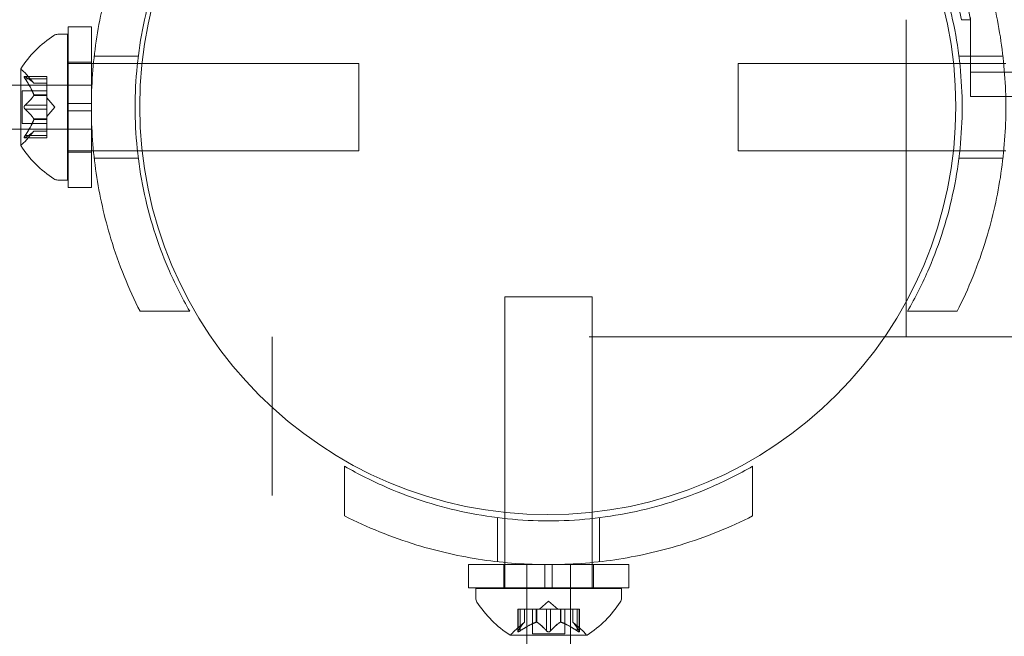
# Model space of a CAD drawing. Extents: x 0 to 725, y -837 to 0.
# Drawn here: x 514 to 518, y -598 to -595 of the extents above; entities that cross this region are included whole.
import ezdxf

# ---------------------------------------------------------------- set-up
doc = ezdxf.new("R2010")
doc.units = 0
doc.header["$MEASUREMENT"] = 0
doc.header["$PDMODE"] = 64
doc.styles.get("Standard").update_dxf_attribs({"font": 'Helvetica LT 57 Condensed_0.ttf'})
doc.dimstyles.new('FEET-METERS', dxfattribs={"dimtxt": 12, "dimasz": 7, "dimexe": 3, "dimexo": 3, "dimgap": 3, "dimtad": 0, "dimdec": 1, "dimzin": 3, "dimdsep": 46, "dimlunit": 4, "dimtxsty": 'Standard', "dimcen": 0.09, "dimadec": 0, "dimazin": 0, "dimtfac": 2, "dimtdec": 1, "dimtofl": 0, "dimtmove": 0, "dimatfit": 3, "dimfxl": 1, "dimfrac": 2, "dimtolj": 1, "dimtzin": 3, "dimarcsym": 0})

# ---------------------------------------------------------------- blocks, each defined once
blk = doc.blocks.new('*D151')
at = {"color": 0, "lineweight": -2, "transparency": 16777216}
for p, q in [((636.5255, -429.9172), (387.1623, -429.9172)), ((390.1623, -436.9172), (390.1623, -554.0013)), ((390.1623, -759.8548), (390.1623, -647.8669)), ((511.3297, -766.8548), (387.1623, -766.8548))]:
    blk.add_line(p, q, dxfattribs=at)
at = {"color": 0, "lineweight": 0, "transparency": 16777216}
for points in [[(388.9957, -436.9172), (391.329, -436.9172), (390.1623, -429.9172)], [(388.9957, -759.8548), (391.329, -759.8548), (390.1623, -766.8548)]]:
    blk.add_solid(points, dxfattribs=at)
at = {"layer": 'DEFPOINTS', "color": 0, "lineweight": 0, "transparency": 16777216}
for p in [(639.5255, -429.9172), (390.1623, -766.8548), (514.3297, -766.8548)]:
    blk.add_point(p, dxfattribs=at)
at = {"color": 0, "lineweight": 0, "transparency": 16777216, "insert": (390.1623, -600.9341), "char_height": 12, "attachment_point": 5, "rotation": 90}
blk.add_mtext('\\A1;28\'-1" [8.6M]', dxfattribs=at)
blk = doc.blocks.new('new block')
at = {"color": 0, "linetype": 'Continuous', "lineweight": 0}
for p, q in [((517.8835, -594.958), (517.8442, -594.958)), ((517.8835, -594.948), (517.8835, -594.958)), ((517.8835, -595.0835), (517.8835, -594.958)), ((514.0123, -595.3174), (514.0123, -594.9893)), ((514.1123, -594.9893), (514.0123, -594.9893)), ((514.1123, -595.3174), (514.1123, -594.9893)), ((514.0097, -595.0205), (513.9688, -595.0205)), ((514.0097, -595.0205), (514.0097, -595.6455)), ((517.8835, -595.2875), (517.8835, -595.0835)), ((514.3134, -595.1143), (514.1246, -595.1143)), ((517.8335, -595.1143), (518.0223, -595.1143)), ((513.8093, -595.1695), (513.8093, -595.4965)), ((514.0097, -595.1455), (514.0123, -595.1455)), ((514.1123, -595.1405), (514.0123, -595.1405)), ((514.0123, -595.1455), (514.1123, -595.1455)), ((514.1123, -595.1455), (514.1213, -595.1455)), ((514.1213, -595.1455), (514.3098, -595.1455)), ((514.3098, -595.1455), (514.3298, -595.1455)), ((514.3298, -595.1455), (515.2597, -595.1455)), ((515.2597, -595.1455), (515.2597, -595.5205)), ((516.8872, -595.5205), (516.8872, -595.1455)), ((517.8102, -595.1455), (516.8872, -595.1455)), ((517.8371, -595.1455), (517.8102, -595.1455)), ((518.0256, -595.1455), (517.8371, -595.1455)), ((518.0347, -595.1455), (518.0256, -595.1455)), ((513.825, -595.2009), (513.9212, -595.2009)), ((513.8656, -595.2298), (513.8264, -595.1847)), ((513.8281, -595.2022), (513.9212, -595.2022)), ((513.8281, -595.2109), (513.9212, -595.2109)), ((513.9212, -595.2009), (513.9212, -595.2097)), ((513.9212, -595.2789), (513.9212, -595.2097)), ((517.8835, -595.1835), (560.7635, -595.1835)), ((513.8093, -595.2393), (510.4, -595.2393)), ((514.1123, -595.2393), (513.8093, -595.2393)), ((513.8153, -595.2635), (513.8153, -595.4025)), ((513.8153, -595.2635), (513.9212, -595.2635)), ((513.8655, -595.2296), (513.9212, -595.2296)), ((513.8656, -595.2298), (513.9212, -595.2298)), ((513.8655, -595.2802), (513.9212, -595.2802)), ((513.8655, -595.2825), (513.9212, -595.2825)), ((513.9212, -595.2825), (513.9212, -595.2789)), ((513.9212, -595.3244), (513.9212, -595.2825)), ((513.9556, -595.333), (513.9212, -595.2935)), ((521.9485, -595.2875), (517.8835, -595.2875)), ((513.8281, -595.3244), (513.9212, -595.3244)), ((513.8281, -595.3417), (513.9212, -595.3417)), ((513.9212, -595.3244), (513.9212, -595.341)), ((513.9556, -595.333), (513.9212, -595.3725)), ((513.9212, -595.3828), (513.9212, -595.341)), ((514.1123, -595.3174), (514.0123, -595.3174)), ((514.0123, -595.3174), (514.0123, -595.3486)), ((514.1123, -595.3174), (514.1123, -595.3486)), ((513.8655, -595.3836), (513.9212, -595.3836)), ((513.8655, -595.3859), (513.9212, -595.3859)), ((513.9212, -595.3859), (513.9212, -595.3828)), ((513.9212, -595.4551), (513.9212, -595.3859)), ((514.1123, -595.3486), (514.0123, -595.3486)), ((514.0123, -595.6768), (514.0123, -595.3486)), ((514.1123, -595.6768), (514.1123, -595.3486)), ((510.4, -595.4268), (513.8093, -595.4268)), ((513.8093, -595.4268), (514.1123, -595.4268)), ((513.8153, -595.4025), (513.9212, -595.4025)), ((513.825, -595.4651), (513.9212, -595.4651)), ((513.8656, -595.4363), (513.8264, -595.4813)), ((513.8281, -595.4551), (513.9212, -595.4551)), ((513.8281, -595.4638), (513.9212, -595.4638)), ((513.8655, -595.4364), (513.9212, -595.4364)), ((513.8656, -595.4363), (513.9212, -595.4363)), ((513.9212, -595.4551), (513.9212, -595.4651)), ((514.0097, -595.5205), (514.0123, -595.5205)), ((514.0123, -595.5205), (514.1123, -595.5205)), ((514.1123, -595.5255), (514.0123, -595.5255)), ((514.1123, -595.5205), (514.1213, -595.5205)), ((514.1213, -595.5205), (514.3098, -595.5205)), ((514.3134, -595.5518), (514.1246, -595.5518)), ((514.3098, -595.5205), (514.3304, -595.5205)), ((514.3304, -595.5205), (515.2597, -595.5205)), ((517.8096, -595.5205), (516.8872, -595.5205)), ((517.8371, -595.5205), (517.8096, -595.5205)), ((517.8335, -595.5518), (518.0223, -595.5518)), ((518.0256, -595.5205), (517.8371, -595.5205)), ((518.0347, -595.5205), (518.0256, -595.5205)), ((514.0097, -595.6455), (513.9688, -595.6455)), ((514.1123, -595.6768), (514.0123, -595.6768)), ((515.886, -596.1468), (516.261, -596.1468)), ((515.886, -597.0703), (515.886, -596.1468)), ((516.261, -597.0696), (516.261, -596.1468)), ((514.5342, -596.208), (514.3211, -596.208)), ((517.6127, -596.208), (517.8258, -596.208)), ((515.1985, -596.8723), (515.1985, -597.0854)), ((516.9485, -596.8723), (516.9485, -597.0854)), ((515.886, -597.0967), (515.886, -597.0703)), ((516.261, -597.0967), (516.261, -597.0696)), ((515.8547, -597.093), (515.8547, -597.2819)), ((515.886, -597.2852), (515.886, -597.0967)), ((516.261, -597.2852), (516.261, -597.0967)), ((516.2922, -597.093), (516.2922, -597.2819)), ((515.886, -597.2942), (515.886, -597.2852)), ((516.261, -597.2942), (516.261, -597.2852)), ((516.0578, -597.2942), (515.7297, -597.2942)), ((515.7297, -597.2942), (515.7297, -597.3942)), ((515.881, -597.2942), (515.881, -597.3942)), ((515.886, -597.3942), (515.886, -597.2942)), ((515.9797, -597.2942), (515.9797, -597.5972)), ((516.0578, -597.2942), (516.0578, -597.3942)), ((516.0578, -597.2942), (516.0891, -597.2942)), ((516.0891, -597.2942), (516.0891, -597.3942)), ((516.4172, -597.2942), (516.0891, -597.2942)), ((516.1672, -597.5972), (516.1672, -597.2942)), ((516.261, -597.3942), (516.261, -597.2942)), ((516.266, -597.2942), (516.266, -597.3942)), ((516.4172, -597.2942), (516.4172, -597.3942)), ((516.0578, -597.3942), (515.7297, -597.3942)), ((515.761, -597.3968), (516.386, -597.3968)), ((515.761, -597.3968), (515.761, -597.4377)), ((515.886, -597.3968), (515.886, -597.3942)), ((516.0578, -597.3942), (516.0891, -597.3942)), ((516.4172, -597.3942), (516.0891, -597.3942)), ((516.261, -597.3968), (516.261, -597.3942)), ((516.386, -597.3968), (516.386, -597.4377)), ((516.0735, -597.4509), (516.034, -597.4853)), ((516.0735, -597.4509), (516.1129, -597.4853)), ((515.9413, -597.4853), (515.9501, -597.4853)), ((515.9413, -597.5814), (515.9413, -597.4853)), ((515.9427, -597.5783), (515.9427, -597.4853)), ((516.0194, -597.4853), (515.9501, -597.4853)), ((515.9513, -597.5783), (515.9513, -597.4853)), ((515.97, -597.541), (515.97, -597.4853)), ((515.9702, -597.5409), (515.9702, -597.4853)), ((516.004, -597.5912), (516.004, -597.4853)), ((516.0229, -597.4853), (516.0194, -597.4853)), ((516.0206, -597.541), (516.0206, -597.4853)), ((516.0648, -597.4853), (516.0229, -597.4853)), ((516.0229, -597.541), (516.0229, -597.4853)), ((516.0648, -597.4853), (516.0814, -597.4853)), ((516.0648, -597.5783), (516.0648, -597.4853)), ((516.1232, -597.4853), (516.0814, -597.4853)), ((516.0821, -597.5783), (516.0821, -597.4853)), ((516.1263, -597.4853), (516.1232, -597.4853)), ((516.124, -597.541), (516.124, -597.4853)), ((516.1956, -597.4853), (516.1263, -597.4853)), ((516.1263, -597.541), (516.1263, -597.4853)), ((516.143, -597.5912), (516.143, -597.4853)), ((516.1767, -597.5409), (516.1767, -597.4853)), ((516.1769, -597.541), (516.1769, -597.4853)), ((516.1956, -597.4853), (516.2056, -597.4853)), ((516.1956, -597.5783), (516.1956, -597.4853)), ((516.2042, -597.5783), (516.2042, -597.4853)), ((516.2056, -597.5814), (516.2056, -597.4853)), ((515.9702, -597.5409), (515.9252, -597.5801)), ((516.1767, -597.5409), (516.2217, -597.5801)), ((515.91, -597.5972), (516.237, -597.5972)), ((515.9797, -597.5972), (515.9797, -601.0065)), ((516.004, -597.5912), (516.143, -597.5912)), ((516.1672, -601.0065), (516.1672, -597.5972))]:
    blk.add_line(p, q, dxfattribs=at)
blk.add_circle((516.07, -595.33), 1.75, dxfattribs=at)
blk.add_circle((516.07, -595.33), 1.75, dxfattribs=at)
for centre, radius, start, end in [((516.1466, -595.2808), 1.7666, 10.5288, 84.2701), ((516.1153, -595.3103), 1.7644, 11.5176, 45.4397), ((516.0735, -595.333), 1.81, 11.9573, 28.9094), ((514.2168, -595.4318), 0.4851, 123.1297, 147.0739), ((513.9688, -595.0518), 0.0313, 90, 123.1297), ((513.8118, -595.1695), 0.0025, 146.8769, 180), ((513.8118, -595.1695), 0.0025, 180, 239.9968), ((513.7793, -595.2258), 0.0625, 41.0708, 59.9968), ((513.8118, -595.4965), 0.0025, 120.0032, 180), ((513.8118, -595.4965), 0.0025, 180, 213.1231), ((514.2168, -595.2342), 0.4851, 212.9261, 236.8703), ((513.7793, -595.4402), 0.0625, 300.0032, 318.9292), ((513.9688, -595.6143), 0.0313, 236.8703, 270), ((515.7922, -597.4377), 0.0313, 180, 213.1297), ((516.1723, -597.1897), 0.4851, 213.1297, 237.0739), ((515.9747, -597.1897), 0.4851, 302.9261, 326.8703), ((516.3547, -597.4377), 0.0313, 326.8703, 360), ((515.9662, -597.6272), 0.0625, 131.0708, 149.9968), ((516.1807, -597.6272), 0.0625, 30.0032, 48.9292), ((515.91, -597.5947), 0.0025, 236.8769, 270), ((515.91, -597.5947), 0.0025, 270, 329.9968), ((516.237, -597.5947), 0.0025, 210.0032, 270), ((516.237, -597.5947), 0.0025, 270, 303.1231)]:
    blk.add_arc(centre, radius, start, end, dxfattribs=at)
for points, knots in [([(514.3211, -596.208), (514.2725, -596.1121), (514.2297, -596.0073), (514.1685, -595.8064), (514.1472, -595.7118), (514.119, -595.5215), (514.1122, -595.4258), (514.1122, -595.2402), (514.119, -595.1446), (514.1472, -594.9543), (514.1685, -594.8596), (514.2297, -594.6588), (514.2725, -594.554), (514.3211, -594.458)], [1.722503, 1.722503, 1.722503, 1.722503, 2.057723, 2.057723, 2.336033, 2.336033, 2.614343, 2.614343, 2.892652, 2.892652, 3.170962, 3.170962, 3.506182, 3.506182, 3.506182, 3.506182]), ([(514.5342, -594.458), (514.5002, -594.5169), (514.4692, -594.5786), (514.3957, -594.7497), (514.3597, -594.8634), (514.3117, -595.0963), (514.2997, -595.2156), (514.2997, -595.4504), (514.3117, -595.5697), (514.3597, -595.8027), (514.3957, -595.9164), (514.4692, -596.0874), (514.5002, -596.1492), (514.5342, -596.208)], [1.989488, 1.989488, 1.989488, 1.989488, 2.199745, 2.199745, 2.552007, 2.552007, 2.904269, 2.904269, 3.256531, 3.256531, 3.608793, 3.608793, 3.81905, 3.81905, 3.81905, 3.81905]), ([(517.6127, -596.208), (517.6467, -596.1492), (517.6777, -596.0874), (517.7512, -595.9164), (517.7872, -595.8027), (517.8352, -595.5697), (517.8472, -595.4504), (517.8472, -595.2156), (517.8352, -595.0963), (517.7872, -594.8634), (517.7512, -594.7497), (517.6777, -594.5786), (517.6467, -594.5169), (517.6127, -594.458)], [1.989488, 1.989488, 1.989488, 1.989488, 2.199745, 2.199745, 2.552007, 2.552007, 2.904269, 2.904269, 3.256531, 3.256531, 3.608793, 3.608793, 3.81905, 3.81905, 3.81905, 3.81905]), ([(517.8258, -594.458), (517.8744, -594.554), (517.9172, -594.6588), (517.9784, -594.8596), (517.9997, -594.9543), (518.0279, -595.1446), (518.0347, -595.2402), (518.0347, -595.4258), (518.0279, -595.5215), (517.9997, -595.7118), (517.9784, -595.8064), (517.9172, -596.0073), (517.8744, -596.1121), (517.8258, -596.208)], [1.722503, 1.722503, 1.722503, 1.722503, 2.057723, 2.057723, 2.336033, 2.336033, 2.614343, 2.614343, 2.892652, 2.892652, 3.170962, 3.170962, 3.506182, 3.506182, 3.506182, 3.506182]), ([(513.8264, -595.2083), (513.8263, -595.2082), (513.8262, -595.208), (513.8257, -595.2071), (513.8252, -595.2062), (513.8245, -595.2048), (513.8243, -595.2042), (513.824, -595.2032), (513.8239, -595.2028), (513.8238, -595.2024), (513.8238, -595.2024), (513.8238, -595.2023), (513.8238, -595.2023), (513.8238, -595.2023), (513.8238, -595.2023), (513.8238, -595.2022), (513.8238, -595.2022), (513.8238, -595.2022), (513.8238, -595.2022), (513.8238, -595.2021), (513.8238, -595.2021), (513.8239, -595.2018), (513.8239, -595.2017), (513.8241, -595.2013), (513.8243, -595.2011), (513.8247, -595.2009), (513.8251, -595.2009), (513.8257, -595.201), (513.826, -595.2011), (513.8264, -595.2012)], [0, 0, 0, 0, 0.00041106, 0.00041106, 0.0035373, 0.0035373, 0.00597776, 0.00597776, 0.00795862, 0.00795862, 0.008168, 0.008168, 0.00825376, 0.00825376, 0.00831721, 0.00831721, 0.00838612, 0.00838612, 0.00848005, 0.00848005, 0.00869554, 0.00869554, 0.01012717, 0.01012717, 0.01214334, 0.01214334, 0.01467282, 0.01467282, 0.01665013, 0.01665013, 0.01665013, 0.01665013]), ([(513.8264, -595.2012), (513.8263, -595.2012), (513.8262, -595.2012), (513.8256, -595.2009), (513.8251, -595.2009), (513.8245, -595.201), (513.8242, -595.2011), (513.8239, -595.2016), (513.8239, -595.2018), (513.8238, -595.2021), (513.8238, -595.2021), (513.8238, -595.2022), (513.8238, -595.2022), (513.8238, -595.2022), (513.8238, -595.2022), (513.8238, -595.2023), (513.8238, -595.2023), (513.8238, -595.2023), (513.8238, -595.2023), (513.8238, -595.2024), (513.8238, -595.2024), (513.8239, -595.2027), (513.8239, -595.203), (513.8241, -595.2037), (513.8243, -595.2042), (513.8247, -595.2053), (513.8251, -595.206), (513.8257, -595.2072), (513.826, -595.2077), (513.8264, -595.2083)], [0, 0, 0, 0, 0.00041176, 0.00041176, 0.00365422, 0.00365422, 0.00610875, 0.00610875, 0.00796436, 0.00796436, 0.00817423, 0.00817423, 0.00825796, 0.00825796, 0.00832097, 0.00832097, 0.00839048, 0.00839048, 0.00848722, 0.00848722, 0.00871815, 0.00871815, 0.01015814, 0.01015814, 0.01218673, 0.01218673, 0.01468858, 0.01468858, 0.01665151, 0.01665151, 0.01665151, 0.01665151]), ([(513.8281, -595.2022), (513.8276, -595.2019), (513.8271, -595.2016), (513.8265, -595.2013), (513.8264, -595.2013), (513.8264, -595.2012)], [0.007300399, 0.007300399, 0.007300399, 0.007300399, 0.009949303, 0.009949303, 0.010414835, 0.010414835, 0.010414835, 0.010414835]), ([(513.8264, -595.2083), (513.8264, -595.2084), (513.8265, -595.2085), (513.8268, -595.209), (513.827, -595.2093), (513.8273, -595.2097)], [0.026417714, 0.026417714, 0.026417714, 0.026417714, 0.026883246, 0.026883246, 0.028070805, 0.028070805, 0.028070805, 0.028070805]), ([(513.865, -595.2291), (513.8651, -595.2293), (513.8652, -595.2293), (513.8653, -595.2295), (513.8654, -595.2296), (513.8655, -595.2296)], [0.006463967, 0.006463967, 0.006463967, 0.006463967, 0.007125803, 0.007125803, 0.007719964, 0.007719964, 0.007719964, 0.007719964]), ([(513.865, -595.2789), (513.8651, -595.2791), (513.8652, -595.2794), (513.8655, -595.2802), (513.8656, -595.2808), (513.8656, -595.2818), (513.8656, -595.2821), (513.8655, -595.2825)], [0.006463967, 0.006463967, 0.006463967, 0.006463967, 0.007125803, 0.007125803, 0.009029787, 0.009029787, 0.010339612, 0.010339612, 0.010339612, 0.010339612]), ([(513.865, -595.2832), (513.8651, -595.2831), (513.8652, -595.283), (513.8653, -595.2827), (513.8654, -595.2826), (513.8655, -595.2825)], [0.006463967, 0.006463967, 0.006463967, 0.006463967, 0.007125803, 0.007125803, 0.007719964, 0.007719964, 0.007719964, 0.007719964]), ([(513.8264, -595.3401), (513.8263, -595.34), (513.8262, -595.3399), (513.8257, -595.3392), (513.8252, -595.3384), (513.8246, -595.337), (513.8243, -595.3363), (513.824, -595.3349), (513.8239, -595.3341), (513.8238, -595.3333), (513.8238, -595.3333), (513.8238, -595.3332), (513.8238, -595.3331), (513.8238, -595.3331), (513.8238, -595.3331), (513.8238, -595.333), (513.8238, -595.333), (513.8238, -595.3329), (513.8238, -595.3329), (513.8238, -595.3328), (513.8238, -595.3327), (513.8239, -595.3322), (513.8239, -595.3317), (513.8241, -595.3306), (513.8243, -595.33), (513.8247, -595.3286), (513.8251, -595.3279), (513.8257, -595.3268), (513.826, -595.3264), (513.8264, -595.326)], [0, 0, 0, 0, 0.00041348, 0.00041348, 0.00335938, 0.00335938, 0.00572359, 0.00572359, 0.00794646, 0.00794646, 0.00816387, 0.00816387, 0.00825132, 0.00825132, 0.00831543, 0.00831543, 0.00838451, 0.00838451, 0.0084777, 0.0084777, 0.00868732, 0.00868732, 0.01011652, 0.01011652, 0.01212817, 0.01212817, 0.01466672, 0.01466672, 0.01664861, 0.01664861, 0.01664861, 0.01664861]), ([(513.8264, -595.326), (513.8263, -595.3261), (513.8262, -595.3262), (513.8257, -595.3269), (513.8252, -595.3276), (513.8246, -595.329), (513.8243, -595.3297), (513.824, -595.3311), (513.8239, -595.3319), (513.8238, -595.3327), (513.8238, -595.3328), (513.8238, -595.3329), (513.8238, -595.3329), (513.8238, -595.333), (513.8238, -595.333), (513.8238, -595.333), (513.8238, -595.3331), (513.8238, -595.3331), (513.8238, -595.3331), (513.8238, -595.3332), (513.8238, -595.3333), (513.8239, -595.3339), (513.8239, -595.3343), (513.8241, -595.3354), (513.8243, -595.3361), (513.8247, -595.3374), (513.8251, -595.3381), (513.8257, -595.3392), (513.826, -595.3397), (513.8264, -595.3401)], [0, 0, 0, 0, 0.00041393, 0.00041393, 0.00331032, 0.00331032, 0.00567645, 0.00567645, 0.00794407, 0.00794407, 0.00816309, 0.00816309, 0.00825092, 0.00825092, 0.00831521, 0.00831521, 0.00838441, 0.00838441, 0.0084776, 0.0084776, 0.00868657, 0.00868657, 0.01011525, 0.01011525, 0.0121263, 0.0121263, 0.01466595, 0.01466595, 0.01664838, 0.01664838, 0.01664838, 0.01664838]), ([(513.8281, -595.3244), (513.8276, -595.3247), (513.8271, -595.3252), (513.8265, -595.3258), (513.8264, -595.3259), (513.8264, -595.326)], [0.007300399, 0.007300399, 0.007300399, 0.007300399, 0.009949303, 0.009949303, 0.010414835, 0.010414835, 0.010414835, 0.010414835]), ([(513.8264, -595.3401), (513.8264, -595.3402), (513.8265, -595.3402), (513.8268, -595.3406), (513.827, -595.3408), (513.8273, -595.341)], [0.026417714, 0.026417714, 0.026417714, 0.026417714, 0.026883246, 0.026883246, 0.028070805, 0.028070805, 0.028070805, 0.028070805]), ([(513.865, -595.3828), (513.8651, -595.3829), (513.8652, -595.383), (513.8655, -595.3836), (513.8656, -595.3841), (513.8656, -595.385), (513.8656, -595.3854), (513.8655, -595.3859)], [0.006463967, 0.006463967, 0.006463967, 0.006463967, 0.007125803, 0.007125803, 0.009029787, 0.009029787, 0.010339612, 0.010339612, 0.010339612, 0.010339612]), ([(513.865, -595.3871), (513.8651, -595.3869), (513.8652, -595.3867), (513.8653, -595.3863), (513.8654, -595.3861), (513.8655, -595.3859)], [0.006463967, 0.006463967, 0.006463967, 0.006463967, 0.007125803, 0.007125803, 0.007719964, 0.007719964, 0.007719964, 0.007719964]), ([(513.8264, -595.4648), (513.8263, -595.4648), (513.8262, -595.4649), (513.8256, -595.4651), (513.8251, -595.4652), (513.8245, -595.465), (513.8242, -595.4649), (513.8239, -595.4645), (513.8239, -595.4642), (513.8238, -595.4639), (513.8238, -595.4639), (513.8238, -595.4639), (513.8238, -595.4638), (513.8238, -595.4638), (513.8238, -595.4638), (513.8238, -595.4638), (513.8238, -595.4638), (513.8238, -595.4637), (513.8238, -595.4637), (513.8238, -595.4637), (513.8238, -595.4636), (513.8239, -595.4633), (513.8239, -595.4631), (513.8241, -595.4623), (513.8243, -595.4619), (513.8247, -595.4607), (513.8251, -595.4601), (513.8257, -595.4589), (513.826, -595.4583), (513.8264, -595.4578)], [0, 0, 0, 0, 0.00041232, 0.00041232, 0.00367036, 0.00367036, 0.0061271, 0.0061271, 0.00796491, 0.00796491, 0.00815345, 0.00815345, 0.00825503, 0.00825503, 0.00831852, 0.00831852, 0.00838777, 0.00838777, 0.00848273, 0.00848273, 0.00870295, 0.00870295, 0.01013563, 0.01013563, 0.01215525, 0.01215525, 0.01467787, 0.01467787, 0.0166517, 0.0166517, 0.0166517, 0.0166517]), ([(513.8264, -595.4578), (513.8263, -595.4579), (513.8262, -595.458), (513.8257, -595.459), (513.8252, -595.4598), (513.8245, -595.4612), (513.8243, -595.4618), (513.824, -595.4628), (513.8239, -595.4632), (513.8238, -595.4636), (513.8238, -595.4637), (513.8238, -595.4637), (513.8238, -595.4637), (513.8238, -595.4638), (513.8238, -595.4638), (513.8238, -595.4638), (513.8238, -595.4638), (513.8238, -595.4638), (513.8238, -595.4638), (513.8238, -595.4639), (513.8238, -595.4639), (513.8239, -595.4642), (513.8239, -595.4644), (513.8241, -595.4648), (513.8243, -595.4649), (513.8247, -595.4651), (513.8251, -595.4652), (513.8257, -595.465), (513.826, -595.4649), (513.8264, -595.4648)], [0, 0, 0, 0, 0.00041133, 0.00041133, 0.0035034, 0.0035034, 0.00594033, 0.00594033, 0.00795678, 0.00795678, 0.00816734, 0.00816734, 0.00825334, 0.00825334, 0.00831687, 0.00831687, 0.00838579, 0.00838579, 0.00847957, 0.00847957, 0.00869405, 0.00869405, 0.01012524, 0.01012524, 0.01214061, 0.01214061, 0.01467168, 0.01467168, 0.01664979, 0.01664979, 0.01664979, 0.01664979]), ([(513.8281, -595.4551), (513.8276, -595.4559), (513.8271, -595.4566), (513.8265, -595.4575), (513.8264, -595.4576), (513.8264, -595.4578)], [0.007300399, 0.007300399, 0.007300399, 0.007300399, 0.009949303, 0.009949303, 0.010414835, 0.010414835, 0.010414835, 0.010414835]), ([(513.8264, -595.4648), (513.8264, -595.4648), (513.8265, -595.4647), (513.8268, -595.4646), (513.827, -595.4645), (513.8273, -595.4643)], [0.026417714, 0.026417714, 0.026417714, 0.026417714, 0.026883246, 0.026883246, 0.028070805, 0.028070805, 0.028070805, 0.028070805]), ([(513.865, -595.4369), (513.8651, -595.4368), (513.8652, -595.4367), (513.8655, -595.4364), (513.8656, -595.4363), (513.8656, -595.4363)], [0.006463967, 0.006463967, 0.006463967, 0.006463967, 0.007125803, 0.007125803, 0.009029787, 0.009029787, 0.009029787, 0.009029787]), ([(515.1985, -596.8723), (515.2573, -596.9063), (515.319, -596.9373), (515.4901, -597.0108), (515.6038, -597.0467), (515.8368, -597.0947), (515.956, -597.1067), (516.1909, -597.1067), (516.3101, -597.0947), (516.5431, -597.0467), (516.6568, -597.0108), (516.8279, -596.9373), (516.8896, -596.9063), (516.9485, -596.8723)], [1.989488, 1.989488, 1.989488, 1.989488, 2.199745, 2.199745, 2.552007, 2.552007, 2.904269, 2.904269, 3.256531, 3.256531, 3.608793, 3.608793, 3.81905, 3.81905, 3.81905, 3.81905]), ([(516.9485, -597.0854), (516.8525, -597.134), (516.7477, -597.1768), (516.5469, -597.2379), (516.4522, -597.2593), (516.2619, -597.2875), (516.1662, -597.2942), (515.9807, -597.2942), (515.885, -597.2875), (515.6947, -597.2593), (515.6, -597.2379), (515.3992, -597.1768), (515.2944, -597.134), (515.1985, -597.0854)], [1.722503, 1.722503, 1.722503, 1.722503, 2.057723, 2.057723, 2.336033, 2.336033, 2.614343, 2.614343, 2.892652, 2.892652, 3.170962, 3.170962, 3.506182, 3.506182, 3.506182, 3.506182]), ([(515.9696, -597.5414), (515.9697, -597.5413), (515.9698, -597.5413), (515.9699, -597.5411), (515.97, -597.5411), (515.97, -597.541)], [0.006463967, 0.006463967, 0.006463967, 0.006463967, 0.007125803, 0.007125803, 0.007719964, 0.007719964, 0.007719964, 0.007719964]), ([(516.0194, -597.5414), (516.0196, -597.5413), (516.0198, -597.5413), (516.0206, -597.541), (516.0213, -597.5409), (516.0222, -597.5409), (516.0226, -597.5409), (516.0229, -597.541)], [0.006463967, 0.006463967, 0.006463967, 0.006463967, 0.007125803, 0.007125803, 0.009029787, 0.009029787, 0.010339612, 0.010339612, 0.010339612, 0.010339612]), ([(516.0237, -597.5414), (516.0236, -597.5413), (516.0234, -597.5413), (516.0232, -597.5411), (516.023, -597.5411), (516.0229, -597.541)], [0.006463967, 0.006463967, 0.006463967, 0.006463967, 0.007125803, 0.007125803, 0.007719964, 0.007719964, 0.007719964, 0.007719964]), ([(516.1232, -597.5414), (516.1233, -597.5413), (516.1235, -597.5413), (516.124, -597.541), (516.1245, -597.5409), (516.1255, -597.5409), (516.1259, -597.5409), (516.1263, -597.541)], [0.006463967, 0.006463967, 0.006463967, 0.006463967, 0.007125803, 0.007125803, 0.009029787, 0.009029787, 0.010339612, 0.010339612, 0.010339612, 0.010339612]), ([(516.1275, -597.5414), (516.1273, -597.5413), (516.1271, -597.5413), (516.1267, -597.5411), (516.1265, -597.5411), (516.1263, -597.541)], [0.006463967, 0.006463967, 0.006463967, 0.006463967, 0.007125803, 0.007125803, 0.007719964, 0.007719964, 0.007719964, 0.007719964]), ([(516.1773, -597.5414), (516.1772, -597.5413), (516.1771, -597.5413), (516.1768, -597.541), (516.1767, -597.5409), (516.1767, -597.5409)], [0.006463967, 0.006463967, 0.006463967, 0.006463967, 0.007125803, 0.007125803, 0.009029787, 0.009029787, 0.009029787, 0.009029787]), ([(515.9487, -597.5801), (515.9486, -597.5802), (515.9485, -597.5802), (515.9475, -597.5808), (515.9466, -597.5813), (515.9452, -597.582), (515.9446, -597.5822), (515.9436, -597.5825), (515.9432, -597.5826), (515.9428, -597.5826), (515.9428, -597.5826), (515.9427, -597.5826), (515.9427, -597.5826), (515.9427, -597.5826), (515.9427, -597.5826), (515.9427, -597.5826), (515.9427, -597.5826), (515.9426, -597.5826), (515.9426, -597.5826), (515.9426, -597.5826), (515.9425, -597.5826), (515.9423, -597.5826), (515.9421, -597.5826), (515.9417, -597.5824), (515.9415, -597.5822), (515.9413, -597.5817), (515.9413, -597.5814), (515.9414, -597.5808), (515.9415, -597.5804), (515.9417, -597.5801)], [0, 0, 0, 0, 0.00041106, 0.00041106, 0.0035373, 0.0035373, 0.00597776, 0.00597776, 0.00795862, 0.00795862, 0.008168, 0.008168, 0.00825376, 0.00825376, 0.00831721, 0.00831721, 0.00838612, 0.00838612, 0.00848005, 0.00848005, 0.00869554, 0.00869554, 0.01012717, 0.01012717, 0.01214334, 0.01214334, 0.01467282, 0.01467282, 0.01665013, 0.01665013, 0.01665013, 0.01665013]), ([(515.9417, -597.5801), (515.9416, -597.5802), (515.9416, -597.5802), (515.9414, -597.5808), (515.9413, -597.5813), (515.9414, -597.582), (515.9416, -597.5822), (515.942, -597.5825), (515.9422, -597.5826), (515.9425, -597.5826), (515.9426, -597.5826), (515.9426, -597.5826), (515.9426, -597.5826), (515.9427, -597.5826), (515.9427, -597.5826), (515.9427, -597.5826), (515.9427, -597.5826), (515.9427, -597.5826), (515.9427, -597.5826), (515.9428, -597.5826), (515.9428, -597.5826), (515.9431, -597.5826), (515.9434, -597.5826), (515.9442, -597.5824), (515.9446, -597.5822), (515.9458, -597.5817), (515.9464, -597.5814), (515.9476, -597.5807), (515.9482, -597.5804), (515.9487, -597.5801)], [0, 0, 0, 0, 0.00041176, 0.00041176, 0.00365422, 0.00365422, 0.00610875, 0.00610875, 0.00796436, 0.00796436, 0.00817423, 0.00817423, 0.00825796, 0.00825796, 0.00832097, 0.00832097, 0.00839048, 0.00839048, 0.00848722, 0.00848722, 0.00871815, 0.00871815, 0.01015814, 0.01015814, 0.01218673, 0.01218673, 0.01468858, 0.01468858, 0.01665151, 0.01665151, 0.01665151, 0.01665151]), ([(515.9427, -597.5783), (515.9423, -597.5789), (515.942, -597.5794), (515.9417, -597.5799), (515.9417, -597.58), (515.9417, -597.5801)], [0.007300399, 0.007300399, 0.007300399, 0.007300399, 0.009949303, 0.009949303, 0.010414835, 0.010414835, 0.010414835, 0.010414835]), ([(515.9487, -597.5801), (515.9488, -597.58), (515.949, -597.5799), (515.9494, -597.5797), (515.9498, -597.5794), (515.9501, -597.5792)], [0.026417714, 0.026417714, 0.026417714, 0.026417714, 0.026883246, 0.026883246, 0.028070805, 0.028070805, 0.028070805, 0.028070805]), ([(516.0648, -597.5783), (516.0652, -597.5789), (516.0656, -597.5794), (516.0662, -597.5799), (516.0663, -597.58), (516.0664, -597.5801)], [0.007300399, 0.007300399, 0.007300399, 0.007300399, 0.009949303, 0.009949303, 0.010414835, 0.010414835, 0.010414835, 0.010414835]), ([(516.0805, -597.5801), (516.0804, -597.5802), (516.0803, -597.5802), (516.0796, -597.5808), (516.0789, -597.5812), (516.0774, -597.5819), (516.0767, -597.5822), (516.0753, -597.5825), (516.0746, -597.5826), (516.0738, -597.5826), (516.0737, -597.5826), (516.0736, -597.5826), (516.0736, -597.5826), (516.0735, -597.5826), (516.0735, -597.5826), (516.0734, -597.5826), (516.0734, -597.5826), (516.0734, -597.5826), (516.0733, -597.5826), (516.0732, -597.5826), (516.0732, -597.5826), (516.0726, -597.5826), (516.0721, -597.5826), (516.071, -597.5824), (516.0704, -597.5822), (516.0691, -597.5817), (516.0684, -597.5814), (516.0673, -597.5808), (516.0668, -597.5804), (516.0664, -597.5801)], [0, 0, 0, 0, 0.00041348, 0.00041348, 0.00335938, 0.00335938, 0.00572359, 0.00572359, 0.00794646, 0.00794646, 0.00816387, 0.00816387, 0.00825132, 0.00825132, 0.00831543, 0.00831543, 0.00838451, 0.00838451, 0.0084777, 0.0084777, 0.00868732, 0.00868732, 0.01011652, 0.01011652, 0.01212817, 0.01212817, 0.01466672, 0.01466672, 0.01664861, 0.01664861, 0.01664861, 0.01664861]), ([(516.0664, -597.5801), (516.0665, -597.5802), (516.0666, -597.5802), (516.0673, -597.5808), (516.068, -597.5812), (516.0694, -597.5819), (516.0701, -597.5821), (516.0716, -597.5825), (516.0723, -597.5826), (516.0731, -597.5826), (516.0732, -597.5826), (516.0733, -597.5826), (516.0733, -597.5826), (516.0734, -597.5826), (516.0734, -597.5826), (516.0735, -597.5826), (516.0735, -597.5826), (516.0735, -597.5826), (516.0736, -597.5826), (516.0737, -597.5826), (516.0737, -597.5826), (516.0743, -597.5826), (516.0748, -597.5826), (516.0759, -597.5824), (516.0765, -597.5822), (516.0778, -597.5817), (516.0785, -597.5814), (516.0796, -597.5808), (516.0801, -597.5804), (516.0805, -597.5801)], [0, 0, 0, 0, 0.00041393, 0.00041393, 0.00331032, 0.00331032, 0.00567645, 0.00567645, 0.00794407, 0.00794407, 0.00816309, 0.00816309, 0.00825092, 0.00825092, 0.00831521, 0.00831521, 0.00838441, 0.00838441, 0.0084776, 0.0084776, 0.00868657, 0.00868657, 0.01011525, 0.01011525, 0.0121263, 0.0121263, 0.01466595, 0.01466595, 0.01664838, 0.01664838, 0.01664838, 0.01664838]), ([(516.0805, -597.5801), (516.0806, -597.58), (516.0807, -597.5799), (516.081, -597.5797), (516.0812, -597.5794), (516.0814, -597.5792)], [0.026417714, 0.026417714, 0.026417714, 0.026417714, 0.026883246, 0.026883246, 0.028070805, 0.028070805, 0.028070805, 0.028070805]), ([(516.1956, -597.5783), (516.1963, -597.5789), (516.1971, -597.5794), (516.1979, -597.5799), (516.1981, -597.58), (516.1982, -597.5801)], [0.007300399, 0.007300399, 0.007300399, 0.007300399, 0.009949303, 0.009949303, 0.010414835, 0.010414835, 0.010414835, 0.010414835]), ([(516.2052, -597.5801), (516.2053, -597.5802), (516.2053, -597.5802), (516.2055, -597.5808), (516.2056, -597.5813), (516.2055, -597.582), (516.2053, -597.5823), (516.2049, -597.5825), (516.2047, -597.5826), (516.2044, -597.5826), (516.2043, -597.5826), (516.2043, -597.5826), (516.2043, -597.5826), (516.2042, -597.5826), (516.2042, -597.5826), (516.2042, -597.5826), (516.2042, -597.5826), (516.2042, -597.5826), (516.2042, -597.5826), (516.2041, -597.5826), (516.2041, -597.5826), (516.2038, -597.5826), (516.2035, -597.5826), (516.2028, -597.5824), (516.2023, -597.5822), (516.2012, -597.5817), (516.2005, -597.5814), (516.1993, -597.5807), (516.1987, -597.5804), (516.1982, -597.5801)], [0, 0, 0, 0, 0.00041232, 0.00041232, 0.00367036, 0.00367036, 0.0061271, 0.0061271, 0.00796491, 0.00796491, 0.00815345, 0.00815345, 0.00825503, 0.00825503, 0.00831852, 0.00831852, 0.00838777, 0.00838777, 0.00848273, 0.00848273, 0.00870295, 0.00870295, 0.01013563, 0.01013563, 0.01215525, 0.01215525, 0.01467787, 0.01467787, 0.0166517, 0.0166517, 0.0166517, 0.0166517]), ([(516.1982, -597.5801), (516.1983, -597.5802), (516.1984, -597.5802), (516.1994, -597.5808), (516.2002, -597.5813), (516.2017, -597.582), (516.2023, -597.5822), (516.2033, -597.5825), (516.2037, -597.5826), (516.2041, -597.5826), (516.2041, -597.5826), (516.2042, -597.5826), (516.2042, -597.5826), (516.2042, -597.5826), (516.2042, -597.5826), (516.2042, -597.5826), (516.2042, -597.5826), (516.2043, -597.5826), (516.2043, -597.5826), (516.2043, -597.5826), (516.2044, -597.5826), (516.2046, -597.5826), (516.2048, -597.5826), (516.2052, -597.5824), (516.2054, -597.5822), (516.2056, -597.5817), (516.2056, -597.5814), (516.2055, -597.5808), (516.2054, -597.5804), (516.2052, -597.5801)], [0, 0, 0, 0, 0.00041133, 0.00041133, 0.0035034, 0.0035034, 0.00594033, 0.00594033, 0.00795678, 0.00795678, 0.00816734, 0.00816734, 0.00825334, 0.00825334, 0.00831687, 0.00831687, 0.00838579, 0.00838579, 0.00847957, 0.00847957, 0.00869405, 0.00869405, 0.01012524, 0.01012524, 0.01214061, 0.01214061, 0.01467168, 0.01467168, 0.01664979, 0.01664979, 0.01664979, 0.01664979]), ([(516.2052, -597.5801), (516.2052, -597.58), (516.2052, -597.5799), (516.205, -597.5797), (516.2049, -597.5794), (516.2048, -597.5792)], [0.026417714, 0.026417714, 0.026417714, 0.026417714, 0.026883246, 0.026883246, 0.028070805, 0.028070805, 0.028070805, 0.028070805])]:
    blk.add_open_spline(points, degree=3, knots=knots, dxfattribs=at)
for points, weights in [([(513.865, -595.2291), (513.8546, -595.2178), (513.8273, -595.2017)], [1.2877924798, 1.2144124615, 1.05685445761]), ([(513.865, -595.2789), (513.8546, -595.2503), (513.8273, -595.2097)], [1.2877924798, 1.2144124615, 1.05685445761]), ([(513.8281, -595.2022), (513.8553, -595.2183), (513.8655, -595.2296)], [1.06120691497, 1.21890298912, 1.29071555247]), ([(513.8281, -595.2109), (513.8553, -595.2515), (513.8655, -595.2802)], [1.06120691497, 1.21890298912, 1.29071555247]), ([(513.865, -595.2832), (513.8546, -595.3005), (513.8273, -595.325)], [1.2877924798, 1.2144124615, 1.05685445761]), ([(513.8281, -595.3244), (513.8553, -595.2998), (513.8655, -595.2825)], [1.06120691497, 1.21890298912, 1.29071555247]), ([(513.865, -595.3828), (513.8546, -595.3655), (513.8273, -595.341)], [1.2877924798, 1.2144124615, 1.05685445761]), ([(513.8281, -595.3417), (513.8553, -595.3662), (513.8655, -595.3836)], [1.06120691497, 1.21890298912, 1.29071555247]), ([(513.865, -595.3871), (513.8546, -595.4158), (513.8273, -595.4564)], [1.2877924798, 1.2144124615, 1.05685445761]), ([(513.8281, -595.4551), (513.8553, -595.4146), (513.8655, -595.3859)], [1.06120691497, 1.21890298912, 1.29071555247]), ([(513.865, -595.4369), (513.8546, -595.4482), (513.8273, -595.4643)], [1.2877924798, 1.2144124615, 1.05685445761]), ([(513.8281, -595.4638), (513.8553, -595.4478), (513.8655, -595.4364)], [1.06120691497, 1.21890298912, 1.29071555247]), ([(515.9696, -597.5414), (515.9582, -597.5519), (515.9421, -597.5792)], [1.2877924798, 1.2144124615, 1.05685445761]), ([(515.9427, -597.5783), (515.9587, -597.5512), (515.97, -597.541)], [1.06120691497, 1.21890298912, 1.29071555247]), ([(516.0194, -597.5414), (515.9907, -597.5519), (515.9501, -597.5792)], [1.2877924798, 1.2144124615, 1.05685445761]), ([(515.9513, -597.5783), (515.9919, -597.5512), (516.0206, -597.541)], [1.06120691497, 1.21890298912, 1.29071555247]), ([(516.0648, -597.5783), (516.0402, -597.5512), (516.0229, -597.541)], [1.06120691497, 1.21890298912, 1.29071555247]), ([(516.0237, -597.5414), (516.041, -597.5519), (516.0655, -597.5792)], [1.2877924798, 1.2144124615, 1.05685445761]), ([(516.1232, -597.5414), (516.1059, -597.5519), (516.0814, -597.5792)], [1.2877924798, 1.2144124615, 1.05685445761]), ([(516.0821, -597.5783), (516.1067, -597.5512), (516.124, -597.541)], [1.06120691497, 1.21890298912, 1.29071555247]), ([(516.1956, -597.5783), (516.155, -597.5512), (516.1263, -597.541)], [1.06120691497, 1.21890298912, 1.29071555247]), ([(516.1275, -597.5414), (516.1562, -597.5519), (516.1968, -597.5792)], [1.2877924798, 1.2144124615, 1.05685445761]), ([(516.2042, -597.5783), (516.1882, -597.5512), (516.1769, -597.541)], [1.06120691497, 1.21890298912, 1.29071555247]), ([(516.1773, -597.5414), (516.1887, -597.5519), (516.2048, -597.5792)], [1.2877924798, 1.2144124615, 1.05685445761])]:
    blk.add_rational_spline(points, weights, degree=2, dxfattribs=at)
for points in [[(513.8281, -595.2109), (513.8278, -595.2105), (513.8275, -595.2101), (513.8273, -595.2097)], [(513.8656, -595.2298), (513.8656, -595.2298), (513.8656, -595.2297), (513.8655, -595.2296)], [(513.8656, -595.2298), (513.8656, -595.2298), (513.8656, -595.2297), (513.8655, -595.2296)], [(513.8281, -595.3417), (513.8278, -595.3415), (513.8275, -595.3412), (513.8273, -595.341)], [(513.8281, -595.4638), (513.8278, -595.464), (513.8275, -595.4642), (513.8273, -595.4643)], [(515.9702, -597.5409), (515.9702, -597.5409), (515.9701, -597.5409), (515.97, -597.541)], [(515.9702, -597.5409), (515.9702, -597.5409), (515.9701, -597.5409), (515.97, -597.541)], [(515.9513, -597.5783), (515.9509, -597.5786), (515.9505, -597.5789), (515.9501, -597.5792)], [(516.0821, -597.5783), (516.0819, -597.5786), (516.0817, -597.5789), (516.0814, -597.5792)], [(516.2042, -597.5783), (516.2044, -597.5786), (516.2046, -597.5789), (516.2048, -597.5792)]]:
    blk.add_open_spline(points, degree=3, dxfattribs=at)
blk = doc.blocks.new('b311285r0')
at = {"lineweight": 0, "flags": 128}
blk.add_lwpolyline([(957.326, -235.1208), (957.326, -233.7613)], dxfattribs=at)
for points in [[(957.326, -235.1208), (957.326, -234.4411)], [(954.607, -235.8006), (954.607, -235.1208)], [(955.9665, -235.1208), (998.8153, -235.1208)]]:
    blk.add_lwpolyline(points, close=True, dxfattribs=at)
at = {"lineweight": 0}
blk.add_blockref('new block', (439.7194, 361.1972), dxfattribs=at)

msp = doc.modelspace()

# ---------------------------------------------------------------- block references
at = {"lineweight": 0}
msp.add_blockref('b311285r0', (-439.7194, -361.1972), dxfattribs=at)

# ---------------------------------------------------------------- dimensions: what is measured, and where the dimension line sits
dim = msp.add_linear_dim(base=(390.1623, -766.8548), p1=(639.5255, -429.9172), p2=(514.3297, -766.8548), angle=90, dimstyle='FEET-METERS', dxfattribs=at)
dim.commit()
dim.dimension.update_dxf_attribs({"geometry": '*D151', "text_midpoint": (390.1623, -600.9341), "dimtype": 160})

doc.saveas('drawing.dxf')
